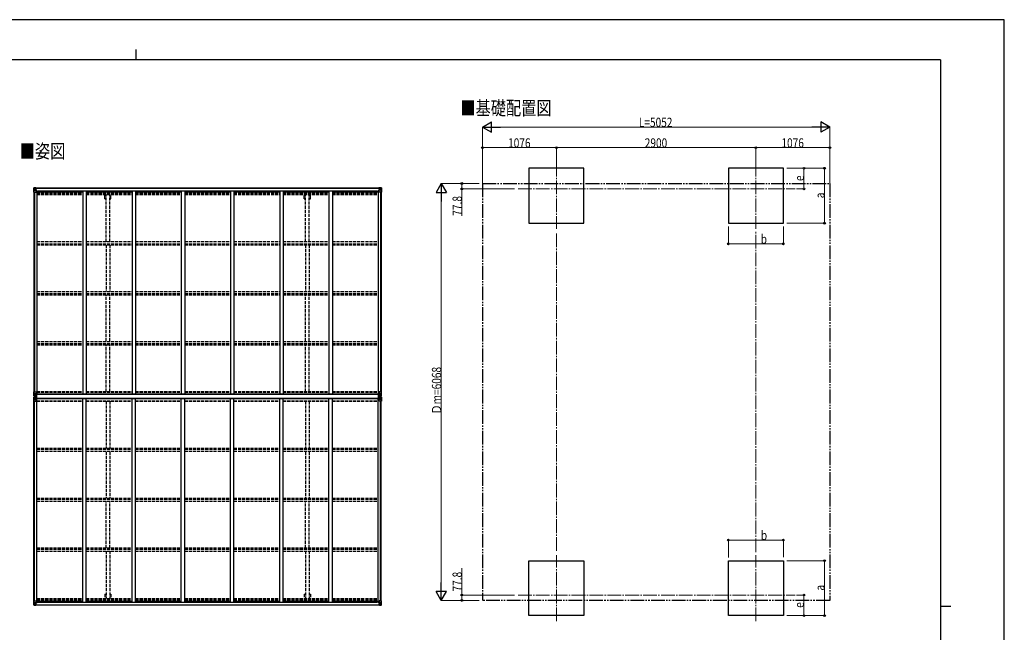
# Model space of a CAD drawing. Units: millimetres. Extents: x 0 to 25230, y 0 to 17820.
# Drawn here: x 10908 to 25230, y 8902 to 17820 of the extents above; entities that cross this region are included whole.
import ezdxf

# ---------------------------------------------------------------- set-up
doc = ezdxf.new("R2010")
doc.units = ezdxf.units.MM
for name, pattern in [('YCENTER_1', [13, 10, -1, 1, -1]), ('YDIVIDE_1', [15, 10, -1, 1, -1, 1, -1]), ('YHIDDEN_1', [4, 3, -1])]:
    doc.linetypes.add(name, pattern=pattern)
for name, color, linetype, lineweight in [('USER1', 3, 'Continuous', 13), ('YKK_12', 2, 'Continuous', 13), ('YKK_13', 4, 'Continuous', 30), ('YKK_A1', 4, 'Continuous', 30), ('YKK_D', 6, 'Continuous', 13), ('YKK_ZWAK', 7, 'Continuous', 30)]:
    doc.layers.add(name, color=color, linetype=linetype, lineweight=lineweight)
doc.styles.add('text-b', font='extslim2.shx', dxfattribs={"width": 0.8, "bigfont": 'extfont2.shx'})

msp = doc.modelspace()

# ---------------------------------------------------------------- linework, layer by layer
at = {"layer": 'YKK_12', "linetype": 'YCENTER_1', "ltscale": 20}
for p, q in [((18716, 15738), (18716, 14776)), ((21616, 15738), (21616, 14776)), ((18157, 15357), (22190, 15357)), ((18716, 9064), (18716, 10026)), ((21616, 9064), (21616, 10026)), ((18157, 9445), (22190, 9445))]:
    msp.add_line(p, q, dxfattribs=at)
at = {"layer": 'YKK_13', "linetype": 'Continuous'}
for p, q in [((11113, 15370), (11113, 15309)), ((11113, 15370), (11113, 15370)), ((11114, 15371), (11123, 15372)), ((11114, 15371), (11114, 15371)), ((11114, 15371), (11114, 15371)), ((11123, 15371), (11115, 15371)), ((11116, 15370), (11116, 15370)), ((11116, 15309), (11116, 15370)), ((11120, 15367), (11117, 15370)), ((11117, 15336), (11121, 15348)), ((11117, 15336), (11123, 15336)), ((11121, 15363), (11123, 15363)), ((11121, 15350), (11121, 15363)), ((11123, 15350), (11121, 15350)), ((11123, 15372), (11135, 15372)), ((11135, 15372), (11123, 15371)), ((11123, 15363), (11135, 15363)), ((11123, 15350), (11135, 15350)), ((11123, 15350), (11123, 15350)), ((11123, 15336), (11147, 15336)), ((11126, 15357), (11126, 15358)), ((11126, 15358), (11127, 15358)), ((11127, 15357), (11126, 15357)), ((11128, 15359), (11128, 15360)), ((11128, 15360), (11129, 15360)), ((11128, 15355), (11128, 15356)), ((11129, 15355), (11128, 15355)), ((11129, 15360), (11129, 15359)), ((11129, 15356), (11129, 15355)), ((11130, 15358), (11131, 15358)), ((11131, 15357), (11130, 15357)), ((11131, 15358), (11131, 15357)), ((11134, 15363), (11135, 15363)), ((11142, 15373), (11135, 15372)), ((11135, 15371), (11142, 15372)), ((11135, 15346), (11135, 15372)), ((11137, 15367), (11135, 15367)), ((11137, 15363), (11135, 15363)), ((11137, 15350), (11135, 15350)), ((11136, 15346), (11146, 15344)), ((11136, 15345), (11136, 15346)), ((11146, 15344), (11136, 15345)), ((11142, 15371), (11137, 15371)), ((11137, 15371), (11137, 15346)), ((11142, 15371), (11137, 15371)), ((11145, 15367), (11137, 15367)), ((11137, 15367), (11137, 15365)), ((11145, 15367), (11137, 15367)), ((11137, 15366), (11137, 15366)), ((11137, 15366), (11145, 15366)), ((11137, 15365), (11137, 15365)), ((11137, 15365), (11137, 15365)), ((11152, 15365), (11137, 15365)), ((11137, 15365), (11137, 15365)), ((11147, 15365), (11137, 15365)), ((11137, 15365), (11141, 15365)), ((11141, 15361), (11137, 15361)), ((11141, 15353), (11137, 15353)), ((11141, 15345), (11141, 15365)), ((11142, 15372), (11142, 15373)), ((11142, 15371), (11142, 15372)), ((11142, 15371), (11142, 15371)), ((11142, 15371), (11142, 15370)), ((11145, 15366), (11145, 15368)), ((11146, 15344), (11146, 15344)), ((11147, 15371), (11149, 15370)), ((11147, 15371), (11147, 15370)), ((11147, 15371), (11147, 15371)), ((11147, 15367), (11152, 15367)), ((11147, 15365), (11147, 15367)), ((11147, 15365), (11147, 15365)), ((11147, 15365), (11153, 15365)), ((11147, 15344), (11151, 15344)), ((11147, 15310), (11147, 15343)), ((11151, 15342), (11147, 15342)), ((11152, 15332), (11147, 15332)), ((11151, 15344), (11151, 15342)), ((11152, 15344), (11151, 15344)), ((11151, 15342), (11152, 15342)), ((11152, 15368), (11152, 15367)), ((11152, 15367), (11153, 15367)), ((11152, 15328), (11152, 15344)), ((11153, 15367), (11153, 15368)), ((11153, 15367), (11153, 15365)), ((11153, 15365), (11153, 15365)), ((16129, 15367), (16129, 15368)), ((16130, 15367), (16129, 15367)), ((16129, 15367), (16129, 15365)), ((16135, 15365), (16129, 15365)), ((16129, 15365), (16129, 15365)), ((16130, 15368), (16130, 15367)), ((16135, 15367), (16130, 15367)), ((16130, 15365), (16145, 15365)), ((16131, 15344), (16132, 15344)), ((16131, 15328), (16131, 15344)), ((16132, 15342), (16131, 15342)), ((16131, 15332), (16135, 15332)), ((16132, 15344), (16132, 15342)), ((16136, 15344), (16132, 15344)), ((16132, 15342), (16135, 15342)), ((16135, 15371), (16134, 15370)), ((16135, 15371), (16136, 15371)), ((16135, 15365), (16135, 15367)), ((16135, 15365), (16145, 15365)), ((16135, 15365), (16135, 15365)), ((16135, 15310), (16135, 15343)), ((16159, 15336), (16135, 15336)), ((16136, 15371), (16136, 15370)), ((16146, 15346), (16136, 15344)), ((16136, 15344), (16146, 15345)), ((16136, 15344), (16136, 15344)), ((16137, 15366), (16137, 15368)), ((16137, 15367), (16145, 15367)), ((16137, 15367), (16145, 15367)), ((16145, 15366), (16137, 15366)), ((16141, 15373), (16147, 15372)), ((16141, 15372), (16141, 15373)), ((16147, 15371), (16141, 15372)), ((16141, 15371), (16141, 15372)), ((16141, 15371), (16146, 15371)), ((16141, 15371), (16146, 15371)), ((16141, 15371), (16141, 15371)), ((16141, 15371), (16141, 15370)), ((16142, 15345), (16142, 15365)), ((16146, 15365), (16142, 15365)), ((16142, 15361), (16146, 15361)), ((16142, 15353), (16146, 15353)), ((16145, 15367), (16145, 15365)), ((16145, 15366), (16146, 15366)), ((16145, 15365), (16145, 15365)), ((16145, 15365), (16145, 15365)), ((16145, 15365), (16145, 15365)), ((16146, 15371), (16146, 15346)), ((16146, 15367), (16147, 15367)), ((16146, 15363), (16147, 15363)), ((16146, 15350), (16147, 15350)), ((16146, 15345), (16146, 15346)), ((16147, 15346), (16147, 15372)), ((16159, 15372), (16147, 15372)), ((16147, 15372), (16159, 15371)), ((16148, 15363), (16147, 15363)), ((16159, 15363), (16147, 15363)), ((16159, 15350), (16147, 15350)), ((16153, 15358), (16152, 15358)), ((16152, 15358), (16152, 15357)), ((16152, 15357), (16153, 15357)), ((16155, 15360), (16154, 15360)), ((16154, 15360), (16154, 15359)), ((16154, 15356), (16154, 15355)), ((16154, 15355), (16155, 15355)), ((16155, 15359), (16155, 15360)), ((16155, 15355), (16155, 15356)), ((16157, 15358), (16156, 15358)), ((16156, 15357), (16157, 15357)), ((16157, 15357), (16157, 15358)), ((16168, 15371), (16159, 15372)), ((16159, 15371), (16167, 15371)), ((16162, 15363), (16159, 15363)), ((16159, 15350), (16159, 15350)), ((16159, 15350), (16162, 15350)), ((16166, 15336), (16159, 15336)), ((16162, 15367), (16165, 15370)), ((16162, 15350), (16162, 15363)), ((16166, 15336), (16162, 15348)), ((16166, 15370), (16166, 15370)), ((16166, 15309), (16166, 15370)), ((16168, 15371), (16168, 15371)), ((16168, 15371), (16168, 15371)), ((16169, 15370), (16169, 15309)), ((16169, 15370), (16169, 15370)), ((11113, 15309), (11116, 15309)), ((11116, 15309), (11146, 15309)), ((16166, 15309), (16136, 15309)), ((16169, 15309), (16166, 15309)), ((11113, 12405), (11146, 12405)), ((11113, 12345), (11113, 12405)), ((11113, 12327), (11113, 12266)), ((11114, 12344), (11123, 12343)), ((11114, 12344), (11114, 12344)), ((11114, 12328), (11123, 12328)), ((11114, 12328), (11114, 12328)), ((11123, 12343), (11115, 12344)), ((11123, 12328), (11115, 12328)), ((11116, 12405), (11116, 12345)), ((11116, 12345), (11116, 12345)), ((11116, 12327), (11116, 12327)), ((11116, 12266), (11116, 12327)), ((11117, 12378), (11123, 12379)), ((11117, 12378), (11121, 12366)), ((11120, 12348), (11117, 12344)), ((11120, 12323), (11117, 12327)), ((11121, 12365), (11121, 12352)), ((11123, 12365), (11121, 12365)), ((11121, 12352), (11123, 12352)), ((11121, 12320), (11123, 12320)), ((11121, 12306), (11121, 12320)), ((11123, 12379), (11147, 12379)), ((11123, 12365), (11123, 12365)), ((11135, 12365), (11123, 12365)), ((11123, 12352), (11135, 12352)), ((11123, 12343), (11142, 12342)), ((11135, 12342), (11123, 12343)), ((11123, 12328), (11142, 12329)), ((11135, 12329), (11123, 12328)), ((11123, 12320), (11135, 12320)), ((11126, 12357), (11126, 12358)), ((11126, 12358), (11127, 12358)), ((11127, 12357), (11126, 12357)), ((11128, 12360), (11129, 12360)), ((11128, 12359), (11128, 12360)), ((11128, 12355), (11128, 12356)), ((11129, 12355), (11128, 12355)), ((11129, 12360), (11129, 12359)), ((11129, 12356), (11129, 12355)), ((11130, 12358), (11131, 12358)), ((11131, 12357), (11130, 12357)), ((11131, 12358), (11131, 12357)), ((11135, 12369), (11142, 12369)), ((11135, 12369), (11135, 12342)), ((11135, 12302), (11135, 12329)), ((11146, 12371), (11136, 12369)), ((11136, 12369), (11136, 12369)), ((11139, 12369), (11146, 12370)), ((11142, 12369), (11151, 12369)), ((11152, 12348), (11142, 12348)), ((11142, 12342), (11142, 12348)), ((11151, 12347), (11142, 12347)), ((11142, 12329), (11142, 12323)), ((11151, 12324), (11142, 12324)), ((11152, 12323), (11142, 12323)), ((11146, 12370), (11146, 12371)), ((11147, 12404), (11147, 12371)), ((11152, 12368), (11152, 12348)), ((11152, 12348), (11152, 12348)), ((11152, 12323), (11152, 12323)), ((11152, 12303), (11152, 12323)), ((16131, 12368), (16131, 12348)), ((16131, 12348), (16131, 12348)), ((16131, 12348), (16141, 12348)), ((16131, 12323), (16131, 12323)), ((16131, 12323), (16141, 12323)), ((16131, 12303), (16131, 12323)), ((16141, 12369), (16132, 12369)), ((16132, 12347), (16141, 12347)), ((16132, 12324), (16141, 12324)), ((16135, 12404), (16135, 12371)), ((16159, 12379), (16135, 12379)), ((16169, 12405), (16136, 12405)), ((16136, 12371), (16146, 12369)), ((16136, 12370), (16136, 12371)), ((16144, 12369), (16136, 12370)), ((16147, 12369), (16141, 12369)), ((16141, 12342), (16141, 12348)), ((16159, 12343), (16141, 12342)), ((16141, 12329), (16141, 12323)), ((16159, 12328), (16141, 12329)), ((16146, 12369), (16146, 12369)), ((16147, 12369), (16147, 12342)), ((16147, 12365), (16159, 12365)), ((16159, 12352), (16147, 12352)), ((16147, 12342), (16159, 12343)), ((16147, 12302), (16147, 12329)), ((16147, 12329), (16159, 12328)), ((16159, 12320), (16147, 12320)), ((16153, 12358), (16152, 12358)), ((16152, 12358), (16152, 12357)), ((16152, 12357), (16153, 12357)), ((16155, 12360), (16154, 12360)), ((16154, 12360), (16154, 12359)), ((16154, 12356), (16154, 12355)), ((16154, 12355), (16155, 12355)), ((16155, 12359), (16155, 12360)), ((16155, 12355), (16155, 12356)), ((16157, 12358), (16156, 12358)), ((16156, 12357), (16157, 12357)), ((16157, 12357), (16157, 12358)), ((16166, 12378), (16159, 12379)), ((16159, 12365), (16159, 12365)), ((16159, 12365), (16162, 12365)), ((16162, 12352), (16159, 12352)), ((16168, 12344), (16159, 12343)), ((16159, 12343), (16167, 12344)), ((16168, 12328), (16159, 12328)), ((16159, 12328), (16167, 12328)), ((16162, 12320), (16159, 12320)), ((16166, 12378), (16162, 12366)), ((16162, 12365), (16162, 12352)), ((16162, 12348), (16165, 12344)), ((16162, 12323), (16165, 12327)), ((16162, 12306), (16162, 12320)), ((16166, 12405), (16166, 12345)), ((16166, 12345), (16166, 12345)), ((16166, 12327), (16166, 12327)), ((16166, 12266), (16166, 12327)), ((16168, 12344), (16168, 12344)), ((16168, 12328), (16168, 12328)), ((16169, 12345), (16169, 12405)), ((16169, 12327), (16169, 12266)), ((11113, 12266), (11146, 12266)), ((11117, 12293), (11121, 12305)), ((11117, 12293), (11123, 12293)), ((11123, 12306), (11121, 12306)), ((11123, 12306), (11123, 12306)), ((11135, 12306), (11123, 12306)), ((11123, 12293), (11147, 12293)), ((11127, 12314), (11126, 12314)), ((11126, 12314), (11126, 12314)), ((11126, 12314), (11127, 12314)), ((11129, 12316), (11128, 12316)), ((11128, 12316), (11128, 12315)), ((11128, 12313), (11128, 12312)), ((11128, 12312), (11129, 12312)), ((11129, 12315), (11129, 12316)), ((11129, 12312), (11129, 12313)), ((11130, 12314), (11131, 12314)), ((11131, 12314), (11130, 12314)), ((11131, 12314), (11131, 12314)), ((11135, 12302), (11142, 12302)), ((11146, 12300), (11136, 12302)), ((11136, 12302), (11136, 12302)), ((11139, 12302), (11146, 12301)), ((11142, 12302), (11151, 12302)), ((11146, 12301), (11146, 12300)), ((11147, 12267), (11147, 12300)), ((16141, 12302), (16132, 12302)), ((16135, 12267), (16135, 12300)), ((16159, 12293), (16135, 12293)), ((16136, 12300), (16146, 12302)), ((16144, 12302), (16136, 12301)), ((16136, 12301), (16136, 12300)), ((16169, 12266), (16136, 12266)), ((16147, 12302), (16141, 12302)), ((16146, 12302), (16146, 12302)), ((16147, 12306), (16159, 12306)), ((16153, 12314), (16152, 12314)), ((16152, 12314), (16152, 12314)), ((16152, 12314), (16153, 12314)), ((16154, 12315), (16154, 12316)), ((16154, 12316), (16155, 12316)), ((16154, 12312), (16154, 12313)), ((16155, 12312), (16154, 12312)), ((16155, 12316), (16155, 12315)), ((16155, 12313), (16155, 12312)), ((16156, 12314), (16157, 12314)), ((16157, 12314), (16156, 12314)), ((16157, 12314), (16157, 12314)), ((16159, 12306), (16159, 12306)), ((16159, 12306), (16162, 12306)), ((16166, 12293), (16159, 12293)), ((16166, 12293), (16162, 12305)), ((11113, 9301), (11113, 9362)), ((11113, 9362), (11116, 9362)), ((11116, 9362), (11146, 9362)), ((11116, 9362), (11116, 9301)), ((11117, 9335), (11123, 9335)), ((11117, 9335), (11121, 9323)), ((11121, 9322), (11121, 9308)), ((11123, 9322), (11121, 9322)), ((11123, 9335), (11147, 9335)), ((11123, 9322), (11135, 9322)), ((11123, 9322), (11123, 9322)), ((11127, 9315), (11126, 9315)), ((11126, 9315), (11126, 9314)), ((11126, 9314), (11127, 9314)), ((11129, 9316), (11128, 9316)), ((11128, 9316), (11128, 9315)), ((11128, 9313), (11128, 9312)), ((11128, 9312), (11129, 9312)), ((11129, 9315), (11129, 9316)), ((11129, 9312), (11129, 9313)), ((11131, 9315), (11130, 9315)), ((11130, 9314), (11131, 9314)), ((11131, 9314), (11131, 9315)), ((11135, 9325), (11135, 9299)), ((11137, 9322), (11135, 9322)), ((11146, 9328), (11136, 9326)), ((11136, 9325), (11146, 9327)), ((11136, 9326), (11136, 9325)), ((11137, 9300), (11137, 9325)), ((11141, 9318), (11137, 9318)), ((11141, 9310), (11137, 9310)), ((11141, 9326), (11141, 9306)), ((11146, 9327), (11146, 9328)), ((11147, 9361), (11147, 9328)), ((11152, 9339), (11147, 9339)), ((11151, 9329), (11147, 9329)), ((11147, 9327), (11151, 9327)), ((11151, 9327), (11151, 9329)), ((11151, 9329), (11152, 9329)), ((11152, 9327), (11151, 9327)), ((11152, 9343), (11152, 9327)), ((16131, 9343), (16131, 9327)), ((16131, 9339), (16135, 9339)), ((16132, 9329), (16131, 9329)), ((16131, 9327), (16132, 9327)), ((16132, 9327), (16132, 9329)), ((16132, 9329), (16135, 9329)), ((16136, 9327), (16132, 9327)), ((16135, 9361), (16135, 9328)), ((16159, 9335), (16135, 9335)), ((16166, 9362), (16136, 9362)), ((16136, 9328), (16146, 9326)), ((16136, 9327), (16136, 9328)), ((16146, 9325), (16136, 9327)), ((16142, 9326), (16142, 9306)), ((16142, 9318), (16146, 9318)), ((16142, 9310), (16146, 9310)), ((16146, 9326), (16146, 9325)), ((16146, 9300), (16146, 9325)), ((16146, 9322), (16147, 9322)), ((16147, 9325), (16147, 9299)), ((16159, 9322), (16147, 9322)), ((16152, 9314), (16152, 9315)), ((16152, 9315), (16153, 9315)), ((16153, 9314), (16152, 9314)), ((16154, 9316), (16155, 9316)), ((16154, 9315), (16154, 9316)), ((16154, 9312), (16154, 9313)), ((16155, 9312), (16154, 9312)), ((16155, 9316), (16155, 9315)), ((16155, 9313), (16155, 9312)), ((16156, 9315), (16157, 9315)), ((16157, 9314), (16156, 9314)), ((16157, 9315), (16157, 9314)), ((16166, 9335), (16159, 9335)), ((16159, 9322), (16159, 9322)), ((16159, 9322), (16162, 9322)), ((16166, 9335), (16162, 9323)), ((16162, 9322), (16162, 9308)), ((16169, 9362), (16166, 9362)), ((16166, 9362), (16166, 9301)), ((16169, 9301), (16169, 9362)), ((11113, 9301), (11113, 9301)), ((11114, 9300), (11123, 9300)), ((11114, 9300), (11114, 9300)), ((11114, 9300), (11114, 9300)), ((11123, 9300), (11115, 9300)), ((11116, 9301), (11116, 9301)), ((11120, 9305), (11117, 9301)), ((11121, 9308), (11123, 9308)), ((11123, 9308), (11135, 9308)), ((11123, 9300), (11135, 9299)), ((11135, 9299), (11123, 9300)), ((11134, 9308), (11135, 9308)), ((11137, 9308), (11135, 9308)), ((11137, 9305), (11135, 9305)), ((11135, 9300), (11142, 9300)), ((11142, 9299), (11135, 9299)), ((11137, 9306), (11137, 9306)), ((11137, 9306), (11137, 9306)), ((11152, 9306), (11137, 9306)), ((11137, 9306), (11137, 9306)), ((11147, 9306), (11137, 9306)), ((11137, 9304), (11137, 9306)), ((11137, 9306), (11141, 9306)), ((11137, 9305), (11137, 9305)), ((11137, 9305), (11145, 9305)), ((11145, 9304), (11137, 9304)), ((11145, 9304), (11137, 9304)), ((11142, 9300), (11137, 9301)), ((11142, 9300), (11137, 9300)), ((11142, 9300), (11142, 9301)), ((11142, 9300), (11142, 9300)), ((11142, 9300), (11142, 9300)), ((11142, 9300), (11142, 9299)), ((11145, 9305), (11145, 9303)), ((11147, 9306), (11147, 9306)), ((11147, 9306), (11153, 9306)), ((11147, 9306), (11147, 9304)), ((11147, 9304), (11152, 9304)), ((11147, 9301), (11149, 9301)), ((11147, 9301), (11147, 9301)), ((11147, 9301), (11147, 9301)), ((11152, 9303), (11152, 9304)), ((11152, 9304), (11153, 9304)), ((11153, 9306), (11153, 9306)), ((11153, 9304), (11153, 9306)), ((11153, 9304), (11153, 9303)), ((16135, 9306), (16129, 9306)), ((16129, 9306), (16129, 9306)), ((16129, 9304), (16129, 9306)), ((16129, 9304), (16129, 9303)), ((16130, 9304), (16129, 9304)), ((16130, 9306), (16145, 9306)), ((16130, 9303), (16130, 9304)), ((16135, 9304), (16130, 9304)), ((16135, 9301), (16134, 9301)), ((16135, 9306), (16145, 9306)), ((16135, 9306), (16135, 9306)), ((16135, 9306), (16135, 9304)), ((16135, 9301), (16136, 9301)), ((16136, 9301), (16136, 9301)), ((16145, 9305), (16137, 9305)), ((16137, 9305), (16137, 9303)), ((16137, 9304), (16145, 9304)), ((16137, 9304), (16145, 9304)), ((16141, 9300), (16146, 9301)), ((16141, 9300), (16141, 9301)), ((16147, 9300), (16141, 9300)), ((16141, 9300), (16141, 9300)), ((16141, 9300), (16146, 9300)), ((16141, 9300), (16141, 9300)), ((16141, 9300), (16141, 9299)), ((16141, 9299), (16147, 9299)), ((16146, 9306), (16142, 9306)), ((16145, 9306), (16145, 9306)), ((16145, 9306), (16145, 9306)), ((16145, 9306), (16145, 9306)), ((16145, 9304), (16145, 9306)), ((16145, 9305), (16146, 9305)), ((16146, 9308), (16147, 9308)), ((16146, 9305), (16147, 9305)), ((16148, 9308), (16147, 9308)), ((16159, 9308), (16147, 9308)), ((16159, 9300), (16147, 9299)), ((16147, 9299), (16159, 9300)), ((16162, 9308), (16159, 9308)), ((16168, 9300), (16159, 9300)), ((16159, 9300), (16167, 9300)), ((16162, 9305), (16165, 9301)), ((16166, 9301), (16166, 9301)), ((16168, 9300), (16168, 9300)), ((16168, 9300), (16168, 9300)), ((16169, 9301), (16169, 9301))]:
    msp.add_line(p, q, dxfattribs=at)
at = {"layer": 'YKK_13'}
for p, q in [((11154, 12367), (11152, 12367)), ((11152, 12367), (11152, 12304)), ((11154, 12304), (11154, 12367)), ((11155, 12367), (11154, 12367)), ((11155, 12364), (11155, 12367)), ((16128, 12364), (16128, 12367)), ((16128, 12367), (16129, 12367)), ((16129, 12304), (16129, 12367)), ((16129, 12367), (16130, 12367)), ((16130, 12367), (16130, 12304)), ((11152, 12304), (11154, 12304)), ((11154, 12304), (11155, 12304)), ((11155, 12304), (11155, 12307)), ((16128, 12304), (16128, 12307)), ((16129, 12304), (16128, 12304)), ((16130, 12304), (16129, 12304))]:
    msp.add_line(p, q, dxfattribs=at)
at = {"layer": 'YKK_13', "linetype": 'Continuous'}
for centre in [(11128, 15357), (16154, 15357), (11128, 12357), (11128, 12314), (16154, 12357), (16154, 12314), (11128, 9314), (16154, 9314)]:
    msp.add_circle(centre, 5.3, dxfattribs=at)
for centre, radius, start, end in [((11114, 15370), 0.999, 93.4424, 179.9508), ((11114, 15370), 1, 93.5002, 180.0008), ((11114, 15370), 0.999, 93.4424, 179.9508), ((11115, 15384), 12.7, 269.2447, 275.1031), ((11117, 15370), 1.28, 131.1783, 182.459), ((11127, 15359), 0.96, 270, 0), ((11127, 15356), 0.96, 0, 90), ((11130, 15359), 0.96, 180, 270), ((11130, 15356), 0.96, 90, 180), ((11136, 15347), 0.937, 182.3221, 263.2677), ((11136, 15346), 0.937, 182.3221, 263.2677), ((11137, 15368), 0.5, 180.0011, 270.0011), ((11137, 15368), 0.5, 179.998, 269.9969), ((11137, 15365), 0.513, 91.8803, 181.0471), ((11137, 15365), 0.5, 90.529, 180.0446), ((11146, 15343), 0.937, 2.3221, 83.2677), ((11146, 15343), 0.937, 2.3221, 83.2677), ((11152, 15373), 7.69, 268.97, 276.4343), ((16130, 15373), 7.69, 263.5657, 271.03), ((16136, 15343), 0.937, 96.7323, 177.6779), ((16136, 15343), 0.937, 96.7323, 177.6779), ((16145, 15368), 0.5, 269.9989, 359.9989), ((16145, 15368), 0.5, 270.0031, 0.002), ((16145, 15365), 0.513, 358.9529, 88.1197), ((16145, 15365), 0.5, 359.9554, 89.471), ((16146, 15347), 0.937, 276.7323, 357.6779), ((16146, 15346), 0.937, 276.7323, 357.6779), ((16153, 15359), 0.96, 270, 0), ((16153, 15356), 0.96, 0, 90), ((16156, 15359), 0.96, 180, 270), ((16156, 15356), 0.96, 90, 180), ((16165, 15370), 1.28, 357.541, 48.8217), ((16167, 15384), 12.7, 264.8969, 270.7553), ((16168, 15370), 0.999, 0.0492, 86.5576), ((16168, 15370), 1, 359.9992, 86.4998), ((16168, 15370), 0.999, 0.0492, 86.5576), ((11146, 15310), 1, 270, 0), ((16136, 15310), 1, 180, 270), ((11114, 12345), 0.999, 180.0492, 266.5576), ((11114, 12345), 1, 179.9992, 266.4998), ((11114, 12345), 0.999, 180.0492, 266.5576), ((11114, 12327), 0.999, 93.4424, 179.9508), ((11114, 12327), 1, 93.5002, 180.0008), ((11114, 12327), 0.999, 93.4424, 179.9508), ((11115, 12331), 12.7, 84.8969, 90.7553), ((11115, 12340), 12.7, 269.2447, 275.1031), ((11117, 12345), 1.28, 177.541, 228.8217), ((11117, 12327), 1.28, 131.1783, 182.459), ((11127, 12359), 0.96, 270, 0), ((11127, 12356), 0.96, 0, 90), ((11130, 12359), 0.96, 180, 270), ((11130, 12356), 0.96, 90, 180), ((11136, 12368), 0.937, 96.7323, 129.066), ((11146, 12404), 1, 0, 90), ((11146, 12372), 0.937, 276.7323, 357.6779), ((11146, 12371), 0.937, 276.7323, 357.6779), ((16136, 12404), 1, 90, 180), ((16136, 12372), 0.937, 182.3221, 263.2677), ((16136, 12371), 0.937, 182.3221, 263.2677), ((16146, 12368), 0.937, 50.934, 83.2677), ((16153, 12359), 0.96, 270, 0), ((16153, 12356), 0.96, 0, 90), ((16156, 12359), 0.96, 180, 270), ((16156, 12356), 0.96, 90, 180), ((16165, 12345), 1.28, 311.1783, 2.459), ((16167, 12331), 12.7, 89.2447, 95.1031), ((16165, 12327), 1.28, 357.541, 48.8217), ((16167, 12340), 12.7, 264.8969, 270.7553), ((16168, 12345), 0.999, 273.4424, 359.9508), ((16168, 12345), 1, 273.5002, 0.0008), ((16168, 12345), 0.999, 273.4424, 359.9508), ((16168, 12327), 0.999, 0.0492, 86.5576), ((16168, 12327), 1, 359.9992, 86.4998), ((16168, 12327), 0.999, 0.0492, 86.5576), ((11127, 12315), 0.96, 270, 0), ((11127, 12313), 0.96, 0, 90), ((11130, 12315), 0.96, 180, 270), ((11130, 12313), 0.96, 90, 180), ((11136, 12303), 0.937, 230.934, 263.2677), ((11146, 12300), 0.937, 2.3221, 83.2677), ((11146, 12299), 0.937, 2.3221, 83.2677), ((11146, 12267), 1, 270, 0), ((16136, 12300), 0.937, 96.7323, 177.6779), ((16136, 12299), 0.937, 96.7323, 177.6779), ((16136, 12267), 1, 180, 270), ((16146, 12303), 0.937, 276.7323, 309.066), ((16153, 12315), 0.96, 270, 0), ((16153, 12313), 0.96, 0, 90), ((16156, 12315), 0.96, 180, 270), ((16156, 12313), 0.96, 90, 180), ((11127, 9315), 0.96, 270, 0), ((11127, 9313), 0.96, 0, 90), ((11130, 9315), 0.96, 180, 270), ((11130, 9313), 0.96, 90, 180), ((11136, 9325), 0.937, 96.7323, 177.6779), ((11136, 9324), 0.937, 96.7323, 177.6779), ((11146, 9361), 1, 0, 90), ((11146, 9329), 0.937, 276.7323, 357.6779), ((11146, 9328), 0.937, 276.7323, 357.6779), ((16136, 9361), 1, 90, 180), ((16136, 9329), 0.937, 182.3221, 263.2677), ((16136, 9328), 0.937, 182.3221, 263.2677), ((16146, 9325), 0.937, 2.3221, 83.2677), ((16146, 9324), 0.937, 2.3221, 83.2677), ((16153, 9315), 0.96, 270, 0), ((16153, 9313), 0.96, 0, 90), ((16156, 9315), 0.96, 180, 270), ((16156, 9313), 0.96, 90, 180), ((11114, 9301), 0.999, 180.0492, 266.5576), ((11114, 9301), 1, 179.9992, 266.4998), ((11114, 9301), 0.999, 180.0492, 266.5576), ((11115, 9288), 12.7, 84.8969, 90.7553), ((11117, 9301), 1.28, 177.541, 228.8217), ((11137, 9307), 0.513, 178.9529, 268.1197), ((11137, 9307), 0.5, 179.9554, 269.471), ((11137, 9304), 0.5, 89.9989, 179.9989), ((11137, 9304), 0.5, 90.0031, 180.002), ((11152, 9298), 7.69, 83.5657, 91.03), ((16130, 9298), 7.69, 88.97, 96.4343), ((16145, 9307), 0.513, 271.8803, 1.0471), ((16145, 9307), 0.5, 270.529, 0.0446), ((16145, 9304), 0.5, 0.0011, 90.0011), ((16145, 9304), 0.5, 359.998, 89.9969), ((16165, 9301), 1.28, 311.1783, 2.459), ((16167, 9288), 12.7, 89.2447, 95.1031), ((16168, 9301), 0.999, 273.4424, 359.9508), ((16168, 9301), 1, 273.5002, 0.0008), ((16168, 9301), 0.999, 273.4424, 359.9508)]:
    msp.add_arc(centre, radius, start, end, dxfattribs=at)
at = {"layer": 'YKK_13', "linetype": 'Continuous', "extrusion": (0, 0, -1)}
for centre, major_axis, ratio, start_param, end_param in [((11116, 15371), (2, 0.12), 0.060933, 2.071256, 3.14534), ((11315, 15383), (201, 12), 0.060933, 3.14534, 3.145839), ((11116, 15368), (-0.02, 3), 0.466854, 0.125683, 0.759696), ((11117, 15339), (0.85, 2.32), 0.403757, 3.00878, 3.974439), ((11118, 15363), (0.03, 5), 0.573921, 0.767272, 1.551125), ((11119, 15350), (0, 3), 0.468246, 1.577288, 2.012794), ((11041, 15363), (81.7, 0), 0.061163, 6.282413, 6.283185), ((11116, 12328), (2, 0.12), 0.060933, 2.071256, 3.14534), ((11315, 12340), (201, 12), 0.060933, 3.14534, 3.145839), ((11116, 12325), (-0.02, 3), 0.466854, 0.125683, 0.759696), ((11118, 12320), (0.03, 5), 0.573921, 0.767272, 1.551125), ((11041, 12320), (81.7, 0), 0.061163, 6.282413, 6.283185), ((11151, 12323), (1, -0.012), 0.707053, 4.703664, 6.124411), ((16132, 12368), (-1, -0.021), 0.906239, 0.018705, 1.589501), ((16132, 12348), (-1, 0.012), 0.707053, 4.703664, 6.124411), ((16241, 12352), (-81.7, 0), 0.061163, 6.282413, 6.283185), ((16163, 12365), (0, -3), 0.468246, 1.577288, 2.012794), ((16164, 12352), (-0.03, -5), 0.573921, 0.767272, 1.551125), ((16166, 12347), (0.02, -3), 0.466854, 0.125683, 0.759696), ((16165, 12376), (-0.85, -2.32), 0.403757, 3.00878, 3.974439), ((16166, 12344), (-2, -0.12), 0.060933, 2.071256, 3.14534), ((15967, 12331), (-201, -12), 0.060933, 3.14534, 3.145839), ((11117, 12295), (0.85, 2.32), 0.403757, 3.00878, 3.974439), ((11119, 12306), (0, 3), 0.468246, 1.577288, 2.012794), ((11151, 12303), (1, 0.021), 0.906239, 0.018705, 1.589501), ((16163, 9322), (0, -3), 0.468246, 1.577288, 2.012794), ((16165, 9333), (-0.85, -2.32), 0.403757, 3.00878, 3.974439), ((16241, 9308), (-81.7, 0), 0.061163, 6.282413, 6.283185), ((16164, 9308), (-0.03, -5), 0.573921, 0.767272, 1.551125), ((16166, 9303), (0.02, -3), 0.466854, 0.125683, 0.759696), ((16166, 9300), (-2, -0.12), 0.060933, 2.071256, 3.14534), ((15967, 9288), (-201, -12), 0.060933, 3.14534, 3.145839)]:
    msp.add_ellipse(centre, major_axis=major_axis, ratio=ratio, start_param=start_param, end_param=end_param, dxfattribs=at)
at = {"layer": 'YKK_13', "linetype": 'Continuous'}
for centre, major_axis, ratio, start_param, end_param in [((16241, 15363), (-81.7, 0), 0.061163, 6.282413, 6.283185), ((16164, 15363), (-0.03, 5), 0.573921, 0.767272, 1.551125), ((16163, 15350), (0, 3), 0.468246, 1.577288, 2.012794), ((16166, 15368), (0.02, 3), 0.466854, 0.125683, 0.759696), ((16165, 15339), (-0.85, 2.32), 0.403757, 3.00878, 3.974439), ((16166, 15371), (-2, 0.12), 0.060933, 2.071256, 3.14534), ((15967, 15383), (-201, 12), 0.060933, 3.14534, 3.145839), ((11116, 12344), (2, -0.12), 0.060933, 2.071256, 3.14534), ((11315, 12331), (201, -12), 0.060933, 3.14534, 3.145839), ((11117, 12376), (0.85, -2.32), 0.403757, 3.00878, 3.974439), ((11116, 12347), (-0.02, -3), 0.466854, 0.125683, 0.759696), ((11118, 12352), (0.03, -5), 0.573921, 0.767272, 1.551125), ((11119, 12365), (0, -3), 0.468246, 1.577288, 2.012794), ((11041, 12352), (81.7, 0), 0.061163, 6.282413, 6.283185), ((11151, 12368), (1, -0.021), 0.906239, 0.018705, 1.589501), ((11151, 12348), (1, 0.012), 0.707053, 4.703664, 6.124411), ((16132, 12323), (-1, -0.012), 0.707053, 4.703664, 6.124411), ((16241, 12320), (-81.7, 0), 0.061163, 6.282413, 6.283185), ((16164, 12320), (-0.03, 5), 0.573921, 0.767272, 1.551125), ((16166, 12325), (0.02, 3), 0.466854, 0.125683, 0.759696), ((16166, 12328), (-2, 0.12), 0.060933, 2.071256, 3.14534), ((15967, 12340), (-201, 12), 0.060933, 3.14534, 3.145839), ((16132, 12303), (-1, 0.021), 0.906239, 0.018705, 1.589501), ((16163, 12306), (0, 3), 0.468246, 1.577288, 2.012794), ((16165, 12295), (-0.85, 2.32), 0.403757, 3.00878, 3.974439), ((11117, 9333), (0.85, -2.32), 0.403757, 3.00878, 3.974439), ((11119, 9322), (0, -3), 0.468246, 1.577288, 2.012794), ((11116, 9300), (2, -0.12), 0.060933, 2.071256, 3.14534), ((11315, 9288), (201, -12), 0.060933, 3.14534, 3.145839), ((11116, 9303), (-0.02, -3), 0.466854, 0.125683, 0.759696), ((11118, 9308), (0.03, -5), 0.573921, 0.767272, 1.551125), ((11041, 9308), (81.7, 0), 0.061163, 6.282413, 6.283185)]:
    msp.add_ellipse(centre, major_axis=major_axis, ratio=ratio, start_param=start_param, end_param=end_param, dxfattribs=at)
at = {"layer": 'YKK_A1'}
for p, q in [((19116, 15657), (18316, 15657)), ((18316, 15657), (18316, 14857)), ((19116, 14857), (19116, 15657)), ((22016, 15657), (21216, 15657)), ((21216, 15657), (21216, 14857)), ((22016, 14857), (22016, 15657)), ((11137, 15370), (16146, 15370)), ((11137, 15368), (16146, 15368)), ((11160, 15328), (11147, 15328)), ((11160, 15328), (11160, 12371)), ((11168, 15314), (11168, 15330)), ((11168, 15330), (16115, 15330)), ((11826, 15330), (11826, 12371)), ((11876, 15330), (11876, 12371)), ((12542, 15330), (12542, 12371)), ((12592, 15330), (12592, 12371)), ((13258, 15330), (13258, 12371)), ((13308, 15330), (13308, 12371)), ((13974, 15330), (13974, 12371)), ((14024, 15330), (14024, 12371)), ((14690, 15330), (14690, 12371)), ((14740, 15330), (14740, 12371)), ((15406, 15330), (15406, 12371)), ((15456, 15330), (15456, 12371)), ((16115, 15314), (16115, 15330)), ((16122, 15328), (16122, 12371)), ((16122, 15328), (16135, 15328)), ((11115, 15309), (11115, 12405)), ((11125, 15309), (11125, 12405)), ((11160, 15314), (11826, 15314)), ((11876, 15314), (12542, 15314)), ((12592, 15314), (13258, 15314)), ((13308, 15314), (13974, 15314)), ((14024, 15314), (14690, 15314)), ((14740, 15314), (15406, 15314)), ((15456, 15314), (16122, 15314)), ((16157, 15309), (16157, 12405)), ((16167, 15309), (16167, 12405)), ((18316, 14857), (19116, 14857)), ((21216, 14857), (22016, 14857)), ((11140, 12369), (11155, 12369)), ((11142, 12344), (11152, 12344)), ((11142, 12328), (11152, 12328)), ((11152, 12367), (11155, 12367)), ((11152, 12351), (11152, 12351)), ((11152, 12320), (11152, 12320)), ((16128, 12371), (11155, 12371)), ((11155, 12371), (11155, 12301)), ((11155, 12367), (11155, 12367)), ((16128, 12364), (11155, 12364)), ((16128, 12367), (16128, 12371)), ((16128, 12301), (16128, 12371)), ((16128, 12369), (16142, 12369)), ((16128, 12367), (16131, 12367)), ((16130, 12351), (16131, 12351)), ((16130, 12344), (16141, 12344)), ((16130, 12328), (16141, 12328)), ((16130, 12320), (16131, 12320)), ((11115, 9362), (11115, 12266)), ((11125, 9362), (11125, 12266)), ((11140, 12302), (11155, 12302)), ((11152, 12304), (11152, 12304)), ((16128, 12307), (11155, 12307)), ((16128, 12301), (11155, 12301)), ((11160, 9343), (11160, 12301)), ((11826, 9342), (11826, 12301)), ((11876, 9342), (11876, 12301)), ((12542, 9342), (12542, 12301)), ((12592, 9342), (12592, 12301)), ((13258, 9342), (13258, 12301)), ((13308, 9342), (13308, 12301)), ((13974, 9342), (13974, 12301)), ((14024, 9342), (14024, 12301)), ((14690, 9342), (14690, 12301)), ((14740, 9342), (14740, 12301)), ((15406, 9342), (15406, 12301)), ((15456, 9342), (15456, 12301)), ((16122, 9343), (16122, 12301)), ((16128, 12302), (16142, 12302)), ((16130, 12304), (16131, 12304)), ((16157, 9362), (16157, 12266)), ((16167, 9362), (16167, 12266)), ((18316, 9945), (19116, 9945)), ((18316, 9145), (18316, 9945)), ((19116, 9945), (19116, 9145)), ((21216, 9945), (22016, 9945)), ((21216, 9145), (21216, 9945)), ((22016, 9945), (22016, 9145)), ((11160, 9343), (11147, 9343)), ((11160, 9357), (11826, 9357)), ((11168, 9357), (11168, 9342)), ((11168, 9342), (16115, 9342)), ((11876, 9357), (12542, 9357)), ((12592, 9357), (13258, 9357)), ((13308, 9357), (13974, 9357)), ((14024, 9357), (14690, 9357)), ((14740, 9357), (15406, 9357)), ((15456, 9357), (16122, 9357)), ((16115, 9357), (16115, 9342)), ((16122, 9343), (16135, 9343)), ((11137, 9303), (16146, 9303)), ((11137, 9301), (16146, 9301)), ((19116, 9145), (18316, 9145)), ((22016, 9145), (21216, 9145))]:
    msp.add_line(p, q, dxfattribs=at)
at = {"layer": 'YKK_A1', "linetype": 'YDIVIDE_1', "ltscale": 20}
for p, q in [((17640, 15435), (22692, 15435)), ((17640, 15435), (17640, 9367)), ((22692, 15435), (22692, 9367)), ((22692, 9367), (17640, 9367))]:
    msp.add_line(p, q, dxfattribs=at)
at = {"layer": 'YKK_A1', "linetype": 'YHIDDEN_1', "ltscale": 15}
for p, q in [((11160, 15306), (11826, 15306)), ((11160, 15298), (11826, 15298)), ((11160, 15294), (11826, 15294)), ((11160, 15289), (11826, 15289)), ((11160, 15276), (11826, 15276)), ((11876, 15306), (12542, 15306)), ((11876, 15298), (12542, 15298)), ((11876, 15294), (12542, 15294)), ((11876, 15289), (12542, 15289)), ((11876, 15276), (12542, 15276)), ((12146, 15214), (12146, 15275)), ((12146, 15214), (12164, 15214)), ((12164, 14588), (12164, 15275)), ((12219, 14588), (12219, 15275)), ((12219, 15214), (12236, 15214)), ((12236, 15214), (12236, 15275)), ((12592, 15306), (13258, 15306)), ((12592, 15298), (13258, 15298)), ((12592, 15294), (13258, 15294)), ((12592, 15289), (13258, 15289)), ((12592, 15276), (13258, 15276)), ((13308, 15306), (13974, 15306)), ((13308, 15298), (13974, 15298)), ((13308, 15294), (13974, 15294)), ((13308, 15289), (13974, 15289)), ((13308, 15276), (13974, 15276)), ((14024, 15306), (14690, 15306)), ((14024, 15298), (14690, 15298)), ((14024, 15294), (14690, 15294)), ((14024, 15289), (14690, 15289)), ((14024, 15276), (14690, 15276)), ((14740, 15306), (15406, 15306)), ((14740, 15298), (15406, 15298)), ((14740, 15294), (15406, 15294)), ((14740, 15289), (15406, 15289)), ((14740, 15276), (15406, 15276)), ((15046, 15214), (15046, 15275)), ((15046, 15214), (15064, 15214)), ((15064, 14588), (15064, 15275)), ((15119, 14588), (15119, 15275)), ((15119, 15214), (15136, 15214)), ((15136, 15214), (15136, 15275)), ((15456, 15306), (16122, 15306)), ((15456, 15298), (16122, 15298)), ((15456, 15294), (16122, 15294)), ((15456, 15289), (16122, 15289)), ((15456, 15276), (16122, 15276)), ((11160, 14589), (11826, 14589)), ((11160, 14559), (11826, 14559)), ((11160, 14555), (11826, 14555)), ((11160, 14541), (11826, 14541)), ((11876, 14589), (12542, 14589)), ((11876, 14559), (12542, 14559)), ((11876, 14555), (12542, 14555)), ((11876, 14541), (12542, 14541)), ((12164, 14539), (12164, 13864)), ((12219, 14539), (12219, 13864)), ((12592, 14589), (13258, 14589)), ((12592, 14559), (13258, 14559)), ((12592, 14555), (13258, 14555)), ((12592, 14541), (13258, 14541)), ((13308, 14589), (13974, 14589)), ((13308, 14559), (13974, 14559)), ((13308, 14555), (13974, 14555)), ((13308, 14541), (13974, 14541)), ((14024, 14589), (14690, 14589)), ((14024, 14559), (14690, 14559)), ((14024, 14555), (14690, 14555)), ((14024, 14541), (14690, 14541)), ((14740, 14589), (15406, 14589)), ((14740, 14559), (15406, 14559)), ((14740, 14555), (15406, 14555)), ((14740, 14541), (15406, 14541)), ((15064, 14539), (15064, 13864)), ((15119, 14539), (15119, 13864)), ((15456, 14589), (16122, 14589)), ((15456, 14559), (16122, 14559)), ((15456, 14555), (16122, 14555)), ((15456, 14541), (16122, 14541)), ((11160, 13862), (11826, 13862)), ((11160, 13832), (11826, 13832)), ((11160, 13827), (11826, 13827)), ((11160, 13814), (11826, 13814)), ((11876, 13862), (12542, 13862)), ((11876, 13832), (12542, 13832)), ((11876, 13827), (12542, 13827)), ((11876, 13814), (12542, 13814)), ((12164, 13140), (12164, 13816)), ((12219, 13140), (12219, 13816)), ((12592, 13862), (13258, 13862)), ((12592, 13832), (13258, 13832)), ((12592, 13827), (13258, 13827)), ((12592, 13814), (13258, 13814)), ((13308, 13862), (13974, 13862)), ((13308, 13832), (13974, 13832)), ((13308, 13827), (13974, 13827)), ((13308, 13814), (13974, 13814)), ((14024, 13862), (14690, 13862)), ((14024, 13832), (14690, 13832)), ((14024, 13827), (14690, 13827)), ((14024, 13814), (14690, 13814)), ((14740, 13862), (15406, 13862)), ((14740, 13832), (15406, 13832)), ((14740, 13827), (15406, 13827)), ((14740, 13814), (15406, 13814)), ((15064, 13140), (15064, 13816)), ((15119, 13140), (15119, 13816)), ((15456, 13862), (16122, 13862)), ((15456, 13832), (16122, 13832)), ((15456, 13827), (16122, 13827)), ((15456, 13814), (16122, 13814)), ((11160, 13134), (11826, 13134)), ((11160, 13105), (11826, 13105)), ((11160, 13100), (11826, 13100)), ((11160, 13087), (11826, 13087)), ((11876, 13134), (12542, 13134)), ((11876, 13105), (12542, 13105)), ((11876, 13100), (12542, 13100)), ((11876, 13087), (12542, 13087)), ((12164, 12406), (12164, 13092)), ((12219, 12406), (12219, 13092)), ((12592, 13134), (13258, 13134)), ((12592, 13105), (13258, 13105)), ((12592, 13100), (13258, 13100)), ((12592, 13087), (13258, 13087)), ((13308, 13134), (13974, 13134)), ((13308, 13105), (13974, 13105)), ((13308, 13100), (13974, 13100)), ((13308, 13087), (13974, 13087)), ((14024, 13134), (14690, 13134)), ((14024, 13105), (14690, 13105)), ((14024, 13100), (14690, 13100)), ((14024, 13087), (14690, 13087)), ((14740, 13134), (15406, 13134)), ((14740, 13105), (15406, 13105)), ((14740, 13100), (15406, 13100)), ((14740, 13087), (15406, 13087)), ((15064, 12406), (15064, 13092)), ((15119, 12406), (15119, 13092)), ((15456, 13134), (16122, 13134)), ((15456, 13105), (16122, 13105)), ((15456, 13100), (16122, 13100)), ((15456, 13087), (16122, 13087)), ((11160, 12406), (11826, 12406)), ((11160, 12397), (11826, 12397)), ((11876, 12406), (12542, 12406)), ((11876, 12397), (12542, 12397)), ((12592, 12406), (13258, 12406)), ((12592, 12397), (13258, 12397)), ((13308, 12406), (13974, 12406)), ((13308, 12397), (13974, 12397)), ((14024, 12406), (14690, 12406)), ((14024, 12397), (14690, 12397)), ((14740, 12406), (15406, 12406)), ((14740, 12397), (15406, 12397)), ((15456, 12406), (16122, 12406)), ((15456, 12397), (16122, 12397)), ((11160, 12274), (11826, 12274)), ((11160, 12266), (11826, 12266)), ((11876, 12274), (12542, 12274)), ((11876, 12266), (12542, 12266)), ((12164, 12265), (12164, 11579)), ((12219, 12265), (12219, 11579)), ((12592, 12274), (13258, 12274)), ((12592, 12266), (13258, 12266)), ((13308, 12274), (13974, 12274)), ((13308, 12266), (13974, 12266)), ((14024, 12274), (14690, 12274)), ((14024, 12266), (14690, 12266)), ((14740, 12274), (15406, 12274)), ((14740, 12266), (15406, 12266)), ((15064, 12265), (15064, 11579)), ((15119, 12265), (15119, 11579)), ((15456, 12274), (16122, 12274)), ((15456, 12266), (16122, 12266)), ((11160, 11584), (11826, 11584)), ((11160, 11571), (11826, 11571)), ((11160, 11567), (11826, 11567)), ((11160, 11537), (11826, 11537)), ((11876, 11584), (12542, 11584)), ((11876, 11571), (12542, 11571)), ((11876, 11567), (12542, 11567)), ((11876, 11537), (12542, 11537)), ((12164, 11531), (12164, 10855)), ((12219, 11531), (12219, 10855)), ((12592, 11584), (13258, 11584)), ((12592, 11571), (13258, 11571)), ((12592, 11567), (13258, 11567)), ((12592, 11537), (13258, 11537)), ((13308, 11584), (13974, 11584)), ((13308, 11571), (13974, 11571)), ((13308, 11567), (13974, 11567)), ((13308, 11537), (13974, 11537)), ((14024, 11584), (14690, 11584)), ((14024, 11571), (14690, 11571)), ((14024, 11567), (14690, 11567)), ((14024, 11537), (14690, 11537)), ((14740, 11584), (15406, 11584)), ((14740, 11571), (15406, 11571)), ((14740, 11567), (15406, 11567)), ((14740, 11537), (15406, 11537)), ((15064, 11531), (15064, 10855)), ((15119, 11531), (15119, 10855)), ((15456, 11584), (16122, 11584)), ((15456, 11571), (16122, 11571)), ((15456, 11567), (16122, 11567)), ((15456, 11537), (16122, 11537)), ((11160, 10857), (11826, 10857)), ((11160, 10844), (11826, 10844)), ((11160, 10840), (11826, 10840)), ((11160, 10810), (11826, 10810)), ((11876, 10857), (12542, 10857)), ((11876, 10844), (12542, 10844)), ((11876, 10840), (12542, 10840)), ((11876, 10810), (12542, 10810)), ((12164, 10132), (12164, 10807)), ((12219, 10132), (12219, 10807)), ((12592, 10857), (13258, 10857)), ((12592, 10844), (13258, 10844)), ((12592, 10840), (13258, 10840)), ((12592, 10810), (13258, 10810)), ((13308, 10857), (13974, 10857)), ((13308, 10844), (13974, 10844)), ((13308, 10840), (13974, 10840)), ((13308, 10810), (13974, 10810)), ((14024, 10857), (14690, 10857)), ((14024, 10844), (14690, 10844)), ((14024, 10840), (14690, 10840)), ((14024, 10810), (14690, 10810)), ((14740, 10857), (15406, 10857)), ((14740, 10844), (15406, 10844)), ((14740, 10840), (15406, 10840)), ((14740, 10810), (15406, 10810)), ((15064, 10132), (15064, 10807)), ((15119, 10132), (15119, 10807)), ((15456, 10857), (16122, 10857)), ((15456, 10844), (16122, 10844)), ((15456, 10840), (16122, 10840)), ((15456, 10810), (16122, 10810)), ((11160, 10130), (11826, 10130)), ((11160, 10117), (11826, 10117)), ((11160, 10112), (11826, 10112)), ((11160, 10083), (11826, 10083)), ((11876, 10130), (12542, 10130)), ((11876, 10117), (12542, 10117)), ((11876, 10112), (12542, 10112)), ((11876, 10083), (12542, 10083)), ((12164, 10084), (12164, 9397)), ((12219, 10084), (12219, 9397)), ((12592, 10130), (13258, 10130)), ((12592, 10117), (13258, 10117)), ((12592, 10112), (13258, 10112)), ((12592, 10083), (13258, 10083)), ((13308, 10130), (13974, 10130)), ((13308, 10117), (13974, 10117)), ((13308, 10112), (13974, 10112)), ((13308, 10083), (13974, 10083)), ((14024, 10130), (14690, 10130)), ((14024, 10117), (14690, 10117)), ((14024, 10112), (14690, 10112)), ((14024, 10083), (14690, 10083)), ((14740, 10130), (15406, 10130)), ((14740, 10117), (15406, 10117)), ((14740, 10112), (15406, 10112)), ((14740, 10083), (15406, 10083)), ((15064, 10084), (15064, 9397)), ((15119, 10084), (15119, 9397)), ((15456, 10130), (16122, 10130)), ((15456, 10117), (16122, 10117)), ((15456, 10112), (16122, 10112)), ((15456, 10083), (16122, 10083)), ((12146, 9457), (12164, 9457)), ((12146, 9457), (12146, 9397)), ((12219, 9457), (12236, 9457)), ((12236, 9457), (12236, 9397)), ((15046, 9457), (15064, 9457)), ((15046, 9457), (15046, 9397)), ((15119, 9457), (15136, 9457)), ((15136, 9457), (15136, 9397)), ((11160, 9396), (11826, 9396)), ((11160, 9383), (11826, 9383)), ((11160, 9378), (11826, 9378)), ((11160, 9374), (11826, 9374)), ((11160, 9365), (11826, 9365)), ((11876, 9396), (12542, 9396)), ((11876, 9383), (12542, 9383)), ((11876, 9378), (12542, 9378)), ((11876, 9374), (12542, 9374)), ((11876, 9365), (12542, 9365)), ((12592, 9396), (13258, 9396)), ((12592, 9383), (13258, 9383)), ((12592, 9378), (13258, 9378)), ((12592, 9374), (13258, 9374)), ((12592, 9365), (13258, 9365)), ((13308, 9396), (13974, 9396)), ((13308, 9383), (13974, 9383)), ((13308, 9378), (13974, 9378)), ((13308, 9374), (13974, 9374)), ((13308, 9365), (13974, 9365)), ((14024, 9396), (14690, 9396)), ((14024, 9383), (14690, 9383)), ((14024, 9378), (14690, 9378)), ((14024, 9374), (14690, 9374)), ((14024, 9365), (14690, 9365)), ((14740, 9396), (15406, 9396)), ((14740, 9383), (15406, 9383)), ((14740, 9378), (15406, 9378)), ((14740, 9374), (15406, 9374)), ((14740, 9365), (15406, 9365)), ((15456, 9396), (16122, 9396)), ((15456, 9383), (16122, 9383)), ((15456, 9378), (16122, 9378)), ((15456, 9374), (16122, 9374)), ((15456, 9365), (16122, 9365))]:
    msp.add_line(p, q, dxfattribs=at)
at = {"layer": 'YKK_D', "lineweight": -2}
for p, q in [((17640, 16257), (17770, 16332)), ((17770, 16182), (17770, 16332)), ((22692, 16257), (22562, 16332)), ((22562, 16332), (22562, 16182)), ((17640, 16257), (17770, 16182)), ((17640, 16257), (17900, 16257)), ((22692, 16257), (22432, 16257)), ((22692, 16257), (22562, 16182)), ((17040, 15435), (16965, 15305)), ((17040, 15435), (17115, 15305)), ((17040, 15435), (17040, 15175)), ((16965, 15305), (17115, 15305)), ((17040, 9367), (17040, 9627)), ((17040, 9367), (16965, 9497)), ((17115, 9497), (16965, 9497)), ((17040, 9367), (17115, 9497))]:
    msp.add_line(p, q, dxfattribs=at)
at = {"layer": 'YKK_D'}
for p, q in [((17640, 15436), (17640, 16258)), ((17790, 16257), (22542, 16257)), ((22692, 15436), (22692, 16258)), ((17640, 15436), (17640, 15958)), ((18716, 15957), (17640, 15957)), ((18716, 15658), (18716, 15958)), ((18716, 15658), (18716, 15958)), ((18716, 15957), (21616, 15957)), ((21616, 15658), (21616, 15958)), ((21616, 15658), (21616, 15958)), ((21616, 15957), (22692, 15957)), ((22692, 15436), (22692, 15958)), ((22066, 15657), (22617, 15657)), ((22067, 15657), (22317, 15657)), ((22316, 15357), (22316, 15657)), ((22616, 14857), (22616, 15657)), ((17590, 15435), (17039, 15435)), ((17590, 15435), (17339, 15435)), ((18104, 15357), (17339, 15357)), ((17340, 15435), (17340, 15357)), ((17340, 15357), (17340, 14966)), ((22205, 15357), (22317, 15357)), ((17040, 9517), (17040, 15285)), ((21216, 14810), (21216, 14556)), ((22016, 14808), (22016, 14556)), ((22066, 14857), (22617, 14857)), ((21216, 14557), (22016, 14557)), ((21216, 9992), (21216, 10246)), ((21216, 10245), (22016, 10245)), ((22016, 9994), (22016, 10246)), ((22066, 9945), (22617, 9945)), ((22616, 9945), (22616, 9145)), ((17340, 9445), (17340, 9836)), ((17590, 9367), (17039, 9367)), ((18104, 9445), (17339, 9445)), ((17590, 9367), (17339, 9367)), ((17340, 9367), (17340, 9445)), ((22205, 9445), (22317, 9445)), ((22316, 9445), (22316, 9145)), ((22066, 9145), (22617, 9145)), ((22067, 9145), (22317, 9145))]:
    msp.add_line(p, q, dxfattribs=at)
at = {"layer": 'YKK_D', "linetype": 'YCENTER_1', "ltscale": 20}
for p, q in [((18716, 10087), (18716, 14711)), ((21616, 10070), (21616, 14748))]:
    msp.add_line(p, q, dxfattribs=at)
at = {"layer": 'YKK_D', "linetype": 'ByBlock', "lineweight": -2}
for centre in [(17640, 15957), (18716, 15957), (18716, 15957), (21616, 15957), (21616, 15957), (22692, 15957), (22316, 15657), (22616, 15657), (17340, 15435), (17340, 15357), (22316, 15357), (22616, 14857), (21216, 14557), (22016, 14557), (21216, 10245), (22016, 10245), (22616, 9945), (17340, 9445), (22316, 9445), (17340, 9367), (22316, 9145), (22616, 9145)]:
    msp.add_circle(centre, 12.8, dxfattribs=at)
at = {"layer": 'YKK_ZWAK'}
for p, q in [((25230, 17820), (0, 17820)), ((25230, 0), (25230, 17820)), ((12600, 17385), (12600, 17235)), ((24300, 17235), (900, 17235)), ((24300, 17235), (24300, 1335)), ((24300, 9285), (24450, 9285))]:
    msp.add_line(p, q, dxfattribs=at)

# ---------------------------------------------------------------- texts
at = {"layer": 'USER1', "style": 'text-b', "width": 0.8}
for s, p in [('■基礎配置図', (17318, 16432)), ('■姿図', (10909, 15804))]:
    msp.add_text(s, height=202.6, dxfattribs=at).set_placement(p)
at = {"layer": 'YKK_D', "style": 'text-b', "width": 0.8}
for s, p in [('L=5052', (19914, 16258)), ('1076', (18012, 15958)), ('2900', (20000, 15958)), ('1076', (21988, 15958)), ('b', (21687, 14558)), ('b', (21689, 10246))]:
    msp.add_text(s, height=135, dxfattribs=at).set_placement(p)
for s, p in [('e', (22315, 15471)), ('77.8', (17339, 14967)), ('a', (22615, 15221)), ('Ｄm=6068', (17039, 12073)), ('77.8', (17339, 9497)), ('a', (22615, 9509)), ('e', (22315, 9259))]:
    msp.add_text(s, height=135, rotation=90, dxfattribs=at).set_placement(p)

doc.saveas('drawing.dxf')
